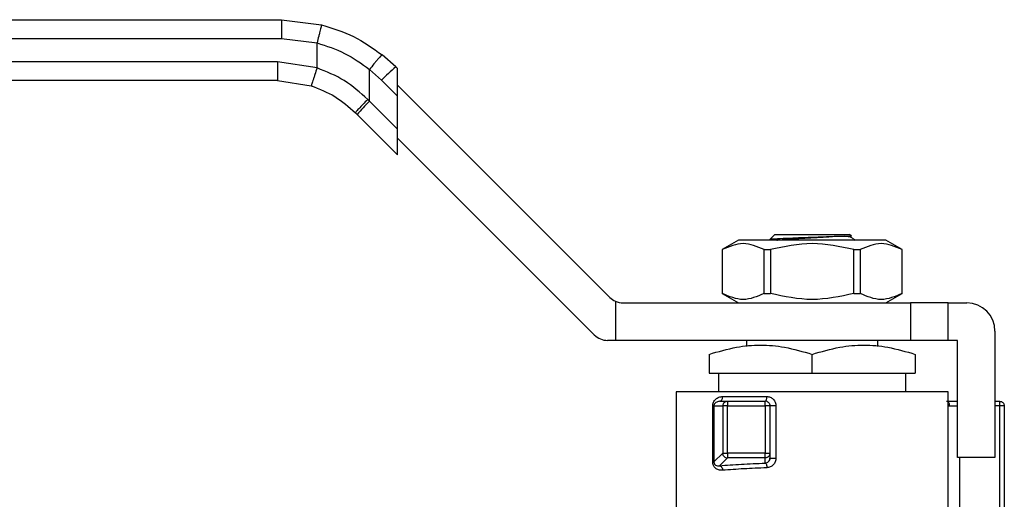
# Model space of a CAD drawing. Extents: x 0.4 to 10.6, y 0.4 to 8.1.
# Drawn here: x 3.2 to 3.4, y 3.1 to 3.2 of the extents above; entities that cross this region are included whole.
import ezdxf

# ---------------------------------------------------------------- set-up
doc = ezdxf.new("R2010")
doc.units = 0
doc.linetypes.add('SLD-SOLID', pattern=[0])
doc.layers.get('0').update_dxf_attribs({"linetype": 'CONTINUOUS'})

msp = doc.modelspace()

# ---------------------------------------------------------------- linework, layer by layer
at = {"color": 7, "linetype": 'SLD-SOLID'}
for p, q in [((3.120151742432641, 3.153816319422874), (3.218205313709419, 3.153816319422874)), ((3.218205313709419, 3.153816319422874), (3.226642421576562, 3.152751502390398)), ((3.120168696903448, 3.149879303570283), (3.218222385512203, 3.149879303570283)), ((3.218222385512203, 3.149879303570283), (3.225681179347581, 3.148937949111557)), ((3.225681531343514, 3.143662263390063), (3.225681179347581, 3.148937949111557)), ((3.242216422997702, 3.14387064498282), (3.239353288072881, 3.14642701545141)), ((3.217406986931758, 3.144958048421043), (3.120168696903448, 3.144958048421043)), ((3.225681531343514, 3.143662263390063), (3.217406986931758, 3.144958048421043)), ((3.236698006746917, 3.136658248301042), (3.23669841740884, 3.143346405705544)), ((3.23669841740884, 3.143346405705544), (3.239229209506246, 3.141086767809074)), ((3.242570413575039, 3.143516654405483), (3.242216422997702, 3.14387064498282)), ((3.242570413575039, 3.137745505074293), (3.242570413575039, 3.143516654405483)), ((3.21739003246095, 3.141021061901447), (3.120151742432641, 3.141021061901447)), ((3.21739003246095, 3.141021061901447), (3.22446069211342, 3.139913829358959)), ((3.239229209506246, 3.141086767809074), (3.242570413575039, 3.137745505074293)), ((3.242570413575039, 3.140036793271802), (3.287185018183319, 3.095422188663522)), ((3.242570413575039, 3.130785812139926), (3.242570413575039, 3.137745505074293)), ((3.236698006746917, 3.136658248301042), (3.236333162961623, 3.137030337335971)), ((3.242570413575039, 3.130785812139926), (3.236698006746917, 3.136658248301042)), ((3.234117465890879, 3.133874371127296), (3.2337456408529, 3.134246196165274)), ((3.234117465890879, 3.133874371127296), (3.242570413575039, 3.125421394110141)), ((3.242570413575039, 3.125421394110141), (3.242570413575039, 3.130785812139926)), ((3.283923482527524, 3.087548186291336), (3.242570413575039, 3.128901255243821)), ((3.320786080687645, 3.107622514390985), (3.321802703610197, 3.108639166646531)), ((3.321802703610197, 3.108639166646531), (3.329676735315377, 3.108639166646531)), ((3.329676735315377, 3.108639166646531), (3.337550708354569, 3.108639166646531)), ((3.337920832078868, 3.108269072255227), (3.337550708354569, 3.108639166646531)), ((3.314188620902063, 3.107458044290957), (3.310779070956142, 3.105489565697657)), ((3.345164791062702, 3.107458044290957), (3.314188620902063, 3.107458044290957)), ((3.320910687248179, 3.107595264039116), (3.320786080687645, 3.107622514390985)), ((3.338375024165335, 3.107745624968801), (3.337888565784944, 3.10802754437871)), ((3.338205010129352, 3.107778419256625), (3.338340352565865, 3.107685844326058)), ((3.338731830710143, 3.107458044290957), (3.338519987824036, 3.107669945843053)), ((3.348574341008624, 3.105489565697657), (3.345164791062702, 3.107458044290957)), ((3.310779070956142, 3.105489565697657), (3.310779070956142, 3.096237587243968)), ((3.310779070956142, 3.105489565697657), (3.310794324113269, 3.105489565697657)), ((3.310794324113269, 3.105489565697657), (3.310794324113269, 3.096237587243968)), ((3.319577913311164, 3.096237587243968), (3.319577913311164, 3.105489565697657)), ((3.319577913311164, 3.105489565697657), (3.320893146117482, 3.105489565697657)), ((3.320893146117482, 3.105489565697657), (3.320893146117482, 3.096237587243968)), ((3.338460324513272, 3.096237587243968), (3.338460324513272, 3.105489565697657)), ((3.338460324513272, 3.105489565697657), (3.339775498653601, 3.105489565697657)), ((3.339775498653601, 3.105489565697657), (3.339775498653601, 3.096237587243968)), ((3.348559087851496, 3.105489565697657), (3.348574341008624, 3.105489565697657)), ((3.348559087851496, 3.096237587243968), (3.348559087851496, 3.105489565697657)), ((3.348574341008624, 3.096237587243968), (3.348574341008624, 3.105489565697657)), ((3.310779070956142, 3.096237587243968), (3.314188620902063, 3.094269079317673)), ((3.310779070956142, 3.096237587243968), (3.310794324113269, 3.096237587243968)), ((3.319577913311164, 3.096237587243968), (3.320893146117482, 3.096237587243968)), ((3.338460324513272, 3.096237587243968), (3.339775498653601, 3.096237587243968)), ((3.345164791062702, 3.094269079317673), (3.348574341008624, 3.096237587243968)), ((3.348559087851496, 3.096237587243968), (3.348574341008624, 3.096237587243968)), ((3.288338156862163, 3.094622717899076), (3.288338156862163, 3.086395076945487)), ((3.289968895357066, 3.094269079317673), (3.350345995208989, 3.094269079317673)), ((3.350345995208989, 3.094269079317673), (3.350345995208989, 3.086395076945487)), ((3.35822002691417, 3.094269079317673), (3.350345995208989, 3.094269079317673)), ((3.35822002691417, 3.086395076945487), (3.35822002691417, 3.094269079317673)), ((3.35822002691417, 3.094269079317673), (3.36215704276676, 3.094269079317673)), ((3.368062537212651, 3.088363555538788), (3.368062537212651, 3.06178877186629)), ((3.288338156862163, 3.086395076945487), (3.286707359701271, 3.086395076945487)), ((3.350345995208989, 3.086395076945487), (3.288338156862163, 3.086395076945487)), ((3.315897209164306, 3.086395076945487), (3.315897209164306, 3.085130208890684)), ((3.343456261466448, 3.085130414221645), (3.343456261466448, 3.086395076945487)), ((3.35822002691417, 3.086395076945487), (3.350345995208989, 3.086395076945487)), ((3.360188505507471, 3.086395076945487), (3.35822002691417, 3.086395076945487)), ((3.360188505507471, 3.06178877186629), (3.360188505507471, 3.086395076945487)), ((3.308023177459125, 3.083455881565989), (3.308023177459125, 3.079505313869952)), ((3.329676735315377, 3.079505313869952), (3.329676735315377, 3.083455881565989)), ((3.35133023450564, 3.083455881565989), (3.35133023450564, 3.079505313869952)), ((3.308023177459125, 3.079505313869952), (3.329676735315377, 3.079505313869952)), ((3.309991656052426, 3.079505313869952), (3.309991656052426, 3.075568298017361)), ((3.329676735315377, 3.079505313869952), (3.35133023450564, 3.079505313869952)), ((3.349361755912339, 3.075568298017361), (3.349361755912339, 3.079505313869952)), ((3.301133385050595, 3.075570761988897), (3.301133385050595, 3.047024977085573)), ((3.35822002691417, 3.048993485011868), (3.35822002691417, 3.075570761988897)), ((3.310238170538003, 3.073599790091066), (3.309827508615338, 3.073468847603725)), ((3.310238170538003, 3.073599790091066), (3.31187090367653, 3.073599790091066)), ((3.310886136385979, 3.074584029387716), (3.320162285227116, 3.074584029387716)), ((3.31187090367653, 3.073599790091066), (3.319834225016896, 3.073599790091066)), ((3.368062537212651, 3.073599790091066), (3.369046776509301, 3.073599790091066)), ((3.308780144714575, 3.060832046918458), (3.308780144714575, 3.072615550794416)), ((3.309039389719755, 3.072615550794416), (3.310891064329051, 3.072615550794416)), ((3.309039389719755, 3.072615550794416), (3.309039389719755, 3.060832046918458)), ((3.310891064329051, 3.072615550794416), (3.310891064329051, 3.062683721527755)), ((3.31187090367653, 3.062683721527755), (3.31187090367653, 3.072615550794416)), ((3.31187090367653, 3.072615550794416), (3.319834225016896, 3.072615550794416)), ((3.319834225016896, 3.072615550794416), (3.319834225016896, 3.062683721527755)), ((3.320818464313546, 3.072615550794416), (3.320818464313546, 3.062683721527755)), ((3.322065175244768, 3.072615550794416), (3.322065175244768, 3.061644512199456)), ((3.369046776509301, 3.072615550794416), (3.369046776509301, 3.050241779924792)), ((3.370031074471941, 3.072615550794416), (3.36974278980223, 3.072615550794416)), ((3.370031074471941, 3.072615550794416), (3.370031074471941, 3.049806272955806)), ((3.310891064329051, 3.062683721527755), (3.309039389719755, 3.060832046918458)), ((3.319834225016896, 3.062683721527755), (3.31187090367653, 3.062683721527755)), ((3.320818464313546, 3.062683721527755), (3.320818464313546, 3.061644512199456)), ((3.309039389719755, 3.060832046918458), (3.308780144714575, 3.060832046918458)), ((3.31187090367653, 3.06170391151327), (3.310218810761649, 3.060051818598389)), ((3.319834225016896, 3.06170391151327), (3.31187090367653, 3.06170391151327)), ((3.319834225016896, 3.060587937738428), (3.319834225016896, 3.06170391151327)), ((3.320740262550273, 3.061259809976902), (3.320722193425676, 3.061209943886293)), ((3.368062537212651, 3.06178877186629), (3.360188505507471, 3.06178877186629))]:
    msp.add_line(p, q, dxfattribs=at)
at = {"color": 8, "linetype": 'SLD-SOLID'}
for p, q in [((3.358564513601297, 3.072615550794416), (3.360188505507471, 3.072615550794416)), ((3.369046776509301, 3.072615550794416), (3.368062537212651, 3.072615550794416)), ((3.360614185923308, 3.06178877186629), (3.360614185923308, 3.049891279973798))]:
    msp.add_line(p, q, dxfattribs=at)
at = {"color": 7, "linetype": 'SLD-SOLID'}
for centre, radius, start, end in [((3.260018732805204, 3.121773402727599), 0.02837622860367806, 128.8561316494157, 137.1080643184192), ((3.254233253484067, 3.117815821366869), 0.02573950137244985, 132.9420427424756, 141.3994302721427), ((3.289968897888621, 3.09820608822421), 0.003937007874015934, 225.0000000081033, 245.5301994807523), ((3.289968897888621, 3.09820608822421), 0.003937007874015934, 245.5301994807523, 270.0000000014291), ((3.36215703346992, 3.088363568539171), 0.005905511811023612, 1.431831096869148e-07, 90), ((3.286707373775629, 3.090332072476178), 0.003937007874015297, 225.0000000000008, 270.0000000000008), ((3.311877735945536, 3.072615824307841), 0.00098667165439543, 135.1641019590636, 180.0158828572938), ((3.319834198824251, 3.072615537043108), 0.0009842519685036737, 45.00000001948627, 89.99919287014097), ((3.31188078660105, 3.062692472987893), 0.000988610874563175, 224.9536314851657, 269.4272172088536)]:
    msp.add_arc(centre, radius, start, end, dxfattribs=at)
for points, knots in [([(3.218205313709419, 3.153816319422874), (3.2182074629409, 3.153763720620484), (3.218210769132493, 3.153682807177794), (3.218214709372562, 3.153191907045863), (3.218217515719775, 3.152683750938031), (3.218219626488028, 3.152053098539201), (3.218221778418898, 3.151136402364839), (3.218222146339395, 3.150374555035678), (3.218222385512203, 3.149879303570283)], [0, 0, 0, 0, 0.2394555154844431, 0.3683576288555342, 0.4999929210950298, 0.6316406253326999, 0.7605418919085328, 0.9999999999999999, 0.9999999999999999, 0.9999999999999999, 0.9999999999999999]), ([(3.226642421576562, 3.152751473057403), (3.22663122725579, 3.152699518224497), (3.226614022241363, 3.152619666693708), (3.226494935231294, 3.152139923765434), (3.226370846681546, 3.15164557784263), (3.226216171984769, 3.151034110934942), (3.225991215292953, 3.150148892700897), (3.225803260974005, 3.14941477757323), (3.225681179347581, 3.148937949111557)], [0, 0, 0, 0, 0.2407664033600059, 0.3700438399159393, 0.5017957377311033, 0.6332896077640207, 0.7618112668997242, 1, 1, 1, 1]), ([(3.226642421576562, 3.152751502390398), (3.228936058325303, 3.152030195049675), (3.233508305090707, 3.150592306004129), (3.237409233891911, 3.147812400240154), (3.239353288072881, 3.14642701545141)], [0, 0, 0, 0, 0.5016432547114852, 1, 1, 1, 1]), ([(3.225681179347581, 3.148937949111557), (3.227665131845917, 3.148300958883438), (3.231637716583329, 3.147025475896711), (3.235010192864486, 3.144573725164109), (3.23669841740884, 3.143346405705544)], [0, 0, 0, 0, 0.4994109954792055, 1, 1, 1, 1]), ([(3.239353288072881, 3.14642701545141), (3.239303277538298, 3.146396898856296), (3.239226267758498, 3.146350523180103), (3.238878945157859, 3.145974462036042), (3.238529578494603, 3.145576821268808), (3.238105914078544, 3.145077472898069), (3.237501327673153, 3.144348941718953), (3.237014500899064, 3.143741076313554), (3.23669841740884, 3.143346405705544)], [0, 0, 0, 0, 0.2391677874317292, 0.3682875777866442, 0.5002309931189132, 0.6321490190573213, 0.7611642823949601, 1, 1, 1, 1]), ([(3.217406986931758, 3.144958048421043), (3.217406727460074, 3.144442149363898), (3.21740620851391, 3.143410345692841), (3.217402356704521, 3.142109063644205), (3.217396719056979, 3.141198541825263), (3.217392261379183, 3.141080223279875), (3.21739003246095, 3.141021061901447)], [0, 0, 0, 0, 0.2500003560207771, 0.5000034048035455, 0.7499928038826777, 1, 1, 1, 1]), ([(3.225681531343514, 3.143662263390063), (3.22552975796962, 3.143190341577429), (3.225296273170224, 3.142464347505306), (3.225013684166909, 3.141591139992748), (3.224818535147848, 3.140990283316749), (3.224660535500953, 3.140506516516274), (3.224506481699698, 3.140039535990003), (3.224478731060697, 3.139963334092781), (3.22446069211342, 3.139913800025965)], [0, 0, 0, 0, 0.239442252714494, 0.3683526623124966, 0.5000010730574275, 0.6316573214816816, 0.7605635618781091, 1, 1, 1, 1]), ([(3.236333162961623, 3.137030337335971), (3.234752360017958, 3.138459823265776), (3.231600865526873, 3.141309651608339), (3.227650417806763, 3.142879738642036), (3.225681531343514, 3.143662263390063)], [0, 0, 0, 0, 0.5016042224209998, 1, 1, 1, 1]), ([(3.22446069211342, 3.139913829358959), (3.226173540521558, 3.139247591901813), (3.229607807114538, 3.137911783647449), (3.232364070305044, 3.13547008963857), (3.2337456408529, 3.134246196165274)], [0, 0, 0, 0, 0.4987523134165315, 1, 1, 1, 1]), ([(3.236333162961623, 3.137030337335971), (3.235993523669136, 3.136687206913512), (3.235287573905512, 3.135974000738652), (3.234408231762363, 3.135048614912497), (3.233822465734542, 3.134397588828347), (3.233770595651447, 3.134295372595199), (3.2337456408529, 3.134246196165274)], [0, 0, 0, 0, 0.240558000941422, 0.5000065294537829, 0.7594521622487754, 1, 1, 1, 1]), ([(3.322261530309791, 3.107458044290957), (3.32230105058649, 3.107464360610336), (3.322547032684867, 3.107503674644159), (3.323321641479997, 3.107576002488723), (3.324551996344063, 3.107674988338635), (3.326039453563053, 3.107773988833581), (3.32767880169034, 3.10787298886676), (3.32941010593934, 3.107971992074207), (3.331148504635225, 3.108070954564244), (3.332836776941906, 3.108169950413151), (3.333832282434466, 3.108235954788083), (3.334330004227084, 3.108268954923249)], [0, 0, 0, 0, 0.02336598272771289, 0.1454345450530127, 0.2675214499441328, 0.3896052258235193, 0.5116850465814307, 0.6337686499987583, 0.7558422706704583, 0.8779287270318508, 1, 1, 1, 1]), ([(3.329676735315377, 3.108090463651862), (3.330517999561316, 3.108120204928309), (3.332191577752203, 3.108179371060559), (3.333619819704135, 3.108239494145106), (3.334330121559062, 3.108269394918166)], [0, 0, 0, 0, 0.5026740014423365, 0.9999999999999999, 0.9999999999999999, 0.9999999999999999, 0.9999999999999999]), ([(3.334330121559062, 3.108269394918166), (3.334854728011142, 3.108269362093152), (3.335903955537339, 3.108269296442211), (3.337030843478742, 3.10826926082341), (3.33778060574935, 3.108269149779592), (3.337874051337714, 3.108269117651846), (3.337920773412879, 3.108269101588221)], [0, 0, 0, 0, 0.2499933916734678, 0.4999937512609109, 0.7500007229367563, 1, 1, 1, 1]), ([(3.337849435570313, 3.108020445794047), (3.337783070755118, 3.108057795051654), (3.337635900443128, 3.108140620595257), (3.336890574311105, 3.108223467118273), (3.336481344707949, 3.108268954923249)], [0, 0, 0, 0, 0.4509388768568309, 1, 1, 1, 1]), ([(3.319577913311164, 3.105489565697657), (3.318114087412935, 3.106114085812234), (3.315186271501767, 3.107363196058552), (3.312258361282767, 3.10611413248947), (3.310794324113269, 3.105489565697657)], [0, 0, 0, 0, 0.4999719731851316, 1, 1, 1, 1]), ([(3.320786080687645, 3.107622514390985), (3.320956781779635, 3.107661392187138), (3.321295925573232, 3.1077386334228), (3.32340531043053, 3.1078557625378), (3.326314320801294, 3.107972605073256), (3.328561037956445, 3.108051356485173), (3.329676735315377, 3.108090463651862)], [0, 0, 0, 0, 0.2550580060285519, 0.5067415723169458, 0.7550527783282235, 1, 1, 1, 1]), ([(3.338460324513272, 3.105489565697657), (3.335532619440281, 3.106114087344448), (3.329676902611505, 3.107363196057887), (3.323821167176745, 3.106114130956924), (3.320893146117482, 3.105489565697657)], [0, 0, 0, 0, 0.4999738133859937, 1, 1, 1, 1]), ([(3.338456452558001, 3.107606439910012), (3.33856573869372, 3.107560315686777), (3.338733893195705, 3.107489346064361), (3.338598354768453, 3.107422772652771), (3.338550904800214, 3.107399466300989)], [0, 0, 0, 0, 0.6499150152406921, 1, 1, 1, 1]), ([(3.348559087851496, 3.105489565697657), (3.347095235017068, 3.106114087174976), (3.344167374814868, 3.107363196057959), (3.341239508885239, 3.106114131126432), (3.339775498653601, 3.105489565697657)], [0, 0, 0, 0, 0.499973609849536, 1, 1, 1, 1]), ([(3.319577913311164, 3.096237587243968), (3.318114124689277, 3.095612536665059), (3.315186297773227, 3.094362328894991), (3.312258398559402, 3.095612465592246), (3.310794324113269, 3.096237587243968)], [0, 0, 0, 0, 0.4999573621869081, 1, 1, 1, 1]), ([(3.338460324513272, 3.096237587243968), (3.335532718190017, 3.095612536593368), (3.329677007201638, 3.094362328895039), (3.323821265927016, 3.095612465663961), (3.320893146117482, 3.096237587243968)], [0, 0, 0, 0, 0.499957448218629, 1, 1, 1, 1]), ([(3.348559087851496, 3.096237587243968), (3.347095299229608, 3.095612536665059), (3.344167472313559, 3.094362328894991), (3.341239573099734, 3.095612465592246), (3.339775498653601, 3.096237587243968)], [0, 0, 0, 0, 0.4999573621869081, 1, 1, 1, 1]), ([(3.308023177459125, 3.083455881565989), (3.309942918263622, 3.084025286015954), (3.313495364183817, 3.085078958735981), (3.318850252779731, 3.085532856389667), (3.324203987299412, 3.085078742757279), (3.327756901248545, 3.084025179511315), (3.329676735315377, 3.083455881565989)], [0, 0, 0, 0, 0.2701995164856055, 0.4999993581060635, 0.7298222587181282, 1, 1, 1, 1]), ([(3.329676735315377, 3.083455881565989), (3.331597373721942, 3.084025604226268), (3.335150097022953, 3.085079455364185), (3.340503684506124, 3.085532533500388), (3.345857246451842, 3.085079340676834), (3.349409741593304, 3.084025559717156), (3.35133023450564, 3.083455881565989)], [0, 0, 0, 0, 0.270313011910443, 0.5000146475766558, 0.729705942622111, 1, 1, 1, 1]), ([(3.35822002691417, 3.075568298017361), (3.358113796946666, 3.075568298017361), (3.357901339506709, 3.075568298017361), (3.356204004806179, 3.075568298017361), (3.35356616272857, 3.075568298017361), (3.349989016331397, 3.075568298017361), (3.345637017910394, 3.075568298017361), (3.340670072244141, 3.075568298017361), (3.335281177133048, 3.075568298017361), (3.329676735002901, 3.075568298017361), (3.324072276004354, 3.075568298017361), (3.31868335832745, 3.075568298017361), (3.313716395068516, 3.075568298017361), (3.309364456290131, 3.075568298017361), (3.305787240776106, 3.075568298017361), (3.303149410974084, 3.075568298017361), (3.301452071504166, 3.075568298017361), (3.301239614700133, 3.075568298017361), (3.301133385050595, 3.075568298017361)], [0, 0, 0, 0, 0.06250053975213397, 0.1249996115380606, 0.1875005609097249, 0.2500000867076601, 0.3125005347549968, 0.3750000194094749, 0.437499908486094, 0.4999997318819516, 0.5624995552778091, 0.6250000714201616, 0.6874995560746396, 0.7499994975824572, 0.8124994390902751, 0.8750003884619394, 0.9374994602478661, 1, 1, 1, 1]), ([(3.308780144714575, 3.072615550794416), (3.308788879387709, 3.072749943557526), (3.308806993375915, 3.073028647624482), (3.308948352576995, 3.073410570428173), (3.30915348506624, 3.073753894252329), (3.30951652213779, 3.074143000054595), (3.310090196692881, 3.074500402023496), (3.310614140559245, 3.074555451476266), (3.310886136385979, 3.074584029387716)], [0, 0, 0, 0, 0.1039955087373807, 0.2156661605821526, 0.330026870768774, 0.4552313640174474, 0.7171933769335694, 1, 1, 1, 1]), ([(3.310238170538002, 3.073599790091066), (3.310323089173771, 3.073614586825647), (3.310492939108882, 3.073644182501387), (3.310707051246871, 3.073871752336532), (3.310856901805541, 3.074197154498567), (3.31087639130052, 3.074455068109661), (3.310886136385979, 3.074584029387716)], [0, 0, 0, 0, 0.2499911599260524, 0.5000196000285879, 0.7500011297974456, 0.9999999999999999, 0.9999999999999999, 0.9999999999999999, 0.9999999999999999]), ([(3.311178058347005, 3.073311505421355), (3.311225984897507, 3.073354501436448), (3.311321828889036, 3.073440485294314), (3.311493828889714, 3.073529987936944), (3.311678440930622, 3.073588856019362), (3.311806756504974, 3.073596145802556), (3.31187090367653, 3.073599790091066)], [0, 0, 0, 0, 0.2500104777208039, 0.4999734355624477, 0.7500280852646044, 1, 1, 1, 1]), ([(3.31187090367653, 3.073599790091066), (3.31187090367653, 3.073585001380665), (3.311870903676529, 3.073555424649491), (3.311870903676531, 3.073327751768697), (3.31187090367653, 3.073002488799479), (3.31187090367653, 3.072744521743322), (3.31187090367653, 3.072615550794416)], [0, 0, 0, 0, 0.2499944471707418, 0.4999772366047004, 0.7500130007650471, 0.9999999999999999, 0.9999999999999999, 0.9999999999999999, 0.9999999999999999]), ([(3.319834225016896, 3.073599790091066), (3.319877214199959, 3.073614581480227), (3.319963189829854, 3.073644163317089), (3.320071615465347, 3.073871767464713), (3.32014746475053, 3.074197141120033), (3.320157345046828, 3.074455066072493), (3.320162285227116, 3.074584029387716)], [0, 0, 0, 0, 0.2500248497755215, 0.5000337856526615, 0.7500152665071568, 1, 1, 1, 1]), ([(3.319834225016896, 3.072615550794416), (3.319834225016896, 3.072744521743322), (3.319834225016896, 3.073002488799479), (3.319834225016896, 3.073327751768697), (3.319834225016896, 3.07355542464949), (3.319834225016896, 3.073585001380665), (3.319834225016896, 3.073599790091066)], [0, 0, 0, 0, 0.2499869992349529, 0.5000227633952996, 0.7500055528292582, 0.9999999999999999, 0.9999999999999999, 0.9999999999999999, 0.9999999999999999]), ([(3.320162285227116, 3.074584029387716), (3.320410834937832, 3.074555263680018), (3.320905039254006, 3.07449806732738), (3.321534885525235, 3.074042809514847), (3.32197956880217, 3.073392599216275), (3.322036614898392, 3.072874792638904), (3.322065175244768, 3.072615550794416)], [0, 0, 0, 0, 0.2526144100812199, 0.5022863693157787, 0.7508177661610339, 1, 1, 1, 1]), ([(3.320530179643835, 3.073311505421355), (3.320573162158828, 3.073263357728967), (3.320659132750186, 3.073167056114513), (3.320748657125939, 3.072994317821996), (3.3208074943052, 3.072808867121878), (3.320814807467557, 3.072679992681292), (3.320818464313546, 3.072615550794416)], [0, 0, 0, 0, 0.249994287378259, 0.5000209207257831, 0.7499923559680217, 1, 1, 1, 1]), ([(3.35788128949396, 3.073599790091066), (3.35828019304215, 3.073599790091066), (3.358962760724868, 3.073599790091066), (3.359828654148094, 3.073599790091066), (3.360188505507471, 3.073599790091066)], [0, 0, 0, 0, 0.5844161074277272, 0.9999999999999999, 0.9999999999999999, 0.9999999999999999, 0.9999999999999999]), ([(3.369046776509301, 3.073599790091066), (3.369046776509301, 3.073584991988851), (3.369046776509301, 3.073555392715094), (3.369046776509301, 3.07332783105664), (3.369046776509301, 3.073002432823276), (3.369046776509301, 3.07274451294495), (3.369046776509301, 3.072615550794416)], [0, 0, 0, 0, 0.2499854541324151, 0.5000227586540849, 0.7500070925874143, 1, 1, 1, 1]), ([(3.369046776509301, 3.073599790091066), (3.369175761922145, 3.073584998974827), (3.369433723791366, 3.073555417769412), (3.369759086360378, 3.073327809043847), (3.369986609910555, 3.073002434882237), (3.370016252782043, 3.072744513631278), (3.370031074471941, 3.072615550794416)], [0, 0, 0, 0, 0.2500214852113479, 0.5000256094732136, 0.7500085180214212, 1, 1, 1, 1]), ([(3.309039389719755, 3.072615550794416), (3.309020015548324, 3.072615550794416), (3.30898126748597, 3.072615550794416), (3.308847185314821, 3.072615550794416), (3.308780144714575, 3.072615550794416)], [0, 0, 0, 0, 0.5000036196306338, 0.9999999999999999, 0.9999999999999999, 0.9999999999999999, 0.9999999999999999]), ([(3.31187090367653, 3.072615550794416), (3.311749721780805, 3.072615550794416), (3.311507357338459, 3.072615550794416), (3.311195160787573, 3.072615550794416), (3.31096446623387, 3.072615550794416), (3.310915531343789, 3.072615550794416), (3.310891064329051, 3.072615550794416)], [0, 0, 0, 0, 0.2500052609677864, 0.500011864769635, 0.7500103289728022, 1, 1, 1, 1]), ([(3.320818464313546, 3.072615550794416), (3.320803675603146, 3.072615550794416), (3.320774098871971, 3.072615550794416), (3.320546425991178, 3.072615550794416), (3.32022116302196, 3.072615550794416), (3.319963195965803, 3.072615550794416), (3.319834225016896, 3.072615550794416)], [0, 0, 0, 0, 0.2499944471707418, 0.4999772366047004, 0.7500130007650471, 0.9999999999999999, 0.9999999999999999, 0.9999999999999999, 0.9999999999999999]), ([(3.322065175244768, 3.072615550794416), (3.321991071574465, 3.072615550794416), (3.321842869844856, 3.072615550794416), (3.321614751215114, 3.072615550794416), (3.3213975229484, 3.072615550794416), (3.321201499658666, 3.072615550794416), (3.321036894670475, 3.072615550794416), (3.320913652603804, 3.072615550794416), (3.320833547941511, 3.072615550794416), (3.320823493192464, 3.072615550794416), (3.320818464313546, 3.072615550794416)], [0, 0, 0, 0, 0.1250057601580952, 0.2500020551038139, 0.3749801000067427, 0.4999970346799553, 0.6249669058003486, 0.7499750584754195, 0.8749501204310006, 1, 1, 1, 1]), ([(3.36974278980223, 3.072615550794416), (3.369694634703597, 3.072615550794416), (3.369598337294348, 3.072615550794416), (3.369425542279836, 3.072615550794416), (3.369240136580895, 3.072615550794415), (3.369111222293895, 3.072615550794416), (3.369046776509301, 3.072615550794416)], [0, 0, 0, 0, 0.2500063077371297, 0.499946224069157, 0.7500171728123809, 1, 1, 1, 1]), ([(3.310891064329051, 3.062683721527755), (3.310915531343789, 3.062683721527755), (3.31096446623387, 3.062683721527755), (3.311195160787572, 3.062683721527755), (3.311507357338459, 3.062683721527755), (3.311749721780805, 3.062683721527755), (3.31187090367653, 3.062683721527755)], [0, 0, 0, 0, 0.2499896710271979, 0.4999881352303651, 0.7499947390322137, 1, 1, 1, 1]), ([(3.31118116764442, 3.061993985495644), (3.311138382311854, 3.062041811971151), (3.311052805171165, 3.0621374721607), (3.310963136788165, 3.062308698020598), (3.310903580980895, 3.062492367145012), (3.310895236662797, 3.062619934952998), (3.310891064329051, 3.062683721527755)], [0, 0, 0, 0, 0.2499885466790999, 0.5000149291203365, 0.7499969968590984, 1, 1, 1, 1]), ([(3.31187090367653, 3.062683721527755), (3.31187090367653, 3.062562549065282), (3.31187090367653, 3.062320193812344), (3.31187090367653, 3.062008012086164), (3.31187090367653, 3.061777273785504), (3.31187090367653, 3.061728364734741), (3.31187090367653, 3.06170391151327)], [0, 0, 0, 0, 0.2499886218701285, 0.4999985512298761, 0.7500126056074602, 1, 1, 1, 1]), ([(3.319834225016896, 3.06170391151327), (3.319834225016896, 3.061728364734741), (3.319834225016896, 3.061777273785504), (3.319834225016896, 3.062008012086164), (3.319834225016896, 3.062320193812344), (3.319834225016896, 3.062562549065282), (3.319834225016896, 3.062683721527755)], [0, 0, 0, 0, 0.2499873943925399, 0.500001448770124, 0.7500113781298716, 1, 1, 1, 1]), ([(3.319834225016896, 3.062683721527755), (3.319963195965803, 3.062683721527755), (3.32022116302196, 3.062683721527755), (3.320546425991178, 3.062683721527755), (3.320774098871971, 3.062683721527755), (3.320803675603146, 3.062683721527755), (3.320818464313546, 3.062683721527755)], [0, 0, 0, 0, 0.2499869992349529, 0.5000227633952996, 0.7500055528292582, 0.9999999999999999, 0.9999999999999999, 0.9999999999999999, 0.9999999999999999]), ([(3.320818464313546, 3.062683721527755), (3.320814806636648, 3.062619575020028), (3.320807491347785, 3.062491283143385), (3.320748659559592, 3.062306669528228), (3.320659131365373, 3.062134697761159), (3.320573161953396, 3.062038834493054), (3.320530179643835, 3.061990905531224)], [0, 0, 0, 0, 0.2499887777479801, 0.4999731173727557, 0.7500004971128822, 1, 1, 1, 1]), ([(3.310867363269515, 3.05907197925091), (3.310584488081598, 3.059077512783893), (3.310049332628596, 3.059087981359704), (3.309464804204944, 3.059413627473329), (3.309114131594159, 3.059782319078359), (3.308927263201291, 3.0600969861731), (3.308802929259571, 3.060451028336691), (3.308787651338034, 3.060706516080557), (3.308780144714575, 3.060832046918458)], [0, 0, 0, 0, 0.3016016249115541, 0.5705829323318538, 0.6887193563476827, 0.796792829499265, 0.9001565946208877, 0.9999999999999999, 0.9999999999999999, 0.9999999999999999, 0.9999999999999999]), ([(3.309039389719755, 3.060832046918458), (3.309040309370744, 3.06079796626635), (3.309042133820299, 3.060730355366936), (3.309061547441927, 3.060631631924918), (3.30909220539342, 3.060539873948507), (3.309150400393222, 3.060422648158947), (3.309252765579975, 3.06029411906594), (3.309463633959218, 3.06013215029239), (3.309665152658503, 3.060066539467066), (3.309841197345019, 3.060041345787909), (3.309986251960816, 3.060027867233152), (3.310118073085166, 3.060041443566896), (3.310218810761649, 3.060051818598389)], [0, 0, 0, 0, 0.03721846056563576, 0.07383584051450787, 0.1131372586471053, 0.1589549533013382, 0.2582821000030571, 0.3865120007067247, 0.6765546342056893, 0.7157883972716328, 0.7828055508585502, 1, 1, 1, 1]), ([(3.320530179643835, 3.061990905531224), (3.320482024258838, 3.061948105443915), (3.320385727451836, 3.061862517679482), (3.320212965243683, 3.06177343246808), (3.32002755450171, 3.06171477765062), (3.319898669118638, 3.061707533611894), (3.319834225016896, 3.06170391151327)], [0, 0, 0, 0, 0.2500411521571926, 0.5000098031245269, 0.7499994308953484, 1, 1, 1, 1]), ([(3.322065175244768, 3.061644512199456), (3.322036586115467, 3.061383237775618), (3.321979252649573, 3.060859270497355), (3.321534736591738, 3.060197487531433), (3.320909066349768, 3.059720457703115), (3.320411414475486, 3.05964558191877), (3.320162285227116, 3.059608098390949)], [0, 0, 0, 0, 0.2482858951026524, 0.4979197074739986, 0.748653843454562, 1, 1, 1, 1]), ([(3.320537630224432, 3.060931397770748), (3.320618066786913, 3.061039608625042), (3.320735189941465, 3.061197173744939), (3.320808046030482, 3.061456033212334), (3.320815062095107, 3.061582962068655), (3.320818464313546, 3.061644512199456)], [0, 0, 0, 0, 0.5303694817962831, 0.772267546865211, 1, 1, 1, 1]), ([(3.320838821411713, 3.061653928090683), (3.320831575408516, 3.061579353890781), (3.320820811064649, 3.06146856973716), (3.320777878760709, 3.061360180423606), (3.320763846277832, 3.061324753226673)], [0, 0, 0, 0, 0.6731486179618384, 1, 1, 1, 1]), ([(3.320818464313546, 3.061644512199456), (3.320823493192464, 3.061644512199456), (3.320833547941511, 3.061644512199456), (3.320913652603804, 3.061644512199456), (3.321036894670475, 3.061644512199456), (3.321201499658666, 3.061644512199456), (3.3213975229484, 3.061644512199456), (3.321614751215114, 3.061644512199456), (3.321842869844856, 3.061644512199456), (3.321991071574465, 3.061644512199456), (3.322065175244768, 3.061644512199456)], [0, 0, 0, 0, 0.1250498795689994, 0.2500249415245805, 0.3750330941996513, 0.5000029653200446, 0.6250198999932574, 0.7499979448961861, 0.8749942398419048, 1, 1, 1, 1]), ([(3.310218810761649, 3.060051818598389), (3.311701185589264, 3.060163890475917), (3.314638012841053, 3.060385923215512), (3.318113167841457, 3.06052102774083), (3.319834225016896, 3.060587937738428)], [0, 0, 0, 0, 0.5047538382492835, 0.9999999999999999, 0.9999999999999999, 0.9999999999999999, 0.9999999999999999]), ([(3.310218810761649, 3.060051818598389), (3.310297161847765, 3.060030897189013), (3.310459707682597, 3.05998749398784), (3.31067209953772, 3.059756737891253), (3.310824838330757, 3.059435948128542), (3.310853571562541, 3.059190360602888), (3.310867421935503, 3.05907197925091)], [0, 0, 0, 0, 0.2409991952220873, 0.4999728443163586, 0.7589702874428754, 1, 1, 1, 1]), ([(3.320162285227116, 3.059608098390949), (3.31851403714299, 3.059541825416328), (3.315154040569675, 3.05940672623449), (3.312314146043838, 3.059184958636968), (3.310867363269515, 3.05907197925091)], [0, 0, 0, 0, 0.4905505253239252, 1, 1, 1, 1]), ([(3.319834225016896, 3.060587908405433), (3.319871350846519, 3.060567080083075), (3.319949699363048, 3.060523125020651), (3.320055737105188, 3.060303209919906), (3.320137248373734, 3.059983849463074), (3.320154036035994, 3.059731901584624), (3.320162285227116, 3.059608098390949)], [0, 0, 0, 0, 0.228342393150744, 0.4818825045945746, 0.7454052757868712, 1, 1, 1, 1])]:
    msp.add_open_spline(points, degree=3, knots=knots, dxfattribs=at)
at = {"color": 8, "linetype": 'SLD-SOLID'}
for points, knots in [([(3.309827508615338, 3.073468847603725), (3.309693896459788, 3.073444438098476), (3.309447208320976, 3.073399370826007), (3.309198939795004, 3.073138188906865), (3.309078639455125, 3.072883594018015), (3.309044050797194, 3.07272720444562), (3.309040897183092, 3.072651661283448), (3.309039389719755, 3.072615550794416)], [0, 0, 0, 0, 0.4025534948595516, 0.7432345658290831, 0.8871755177373372, 0.9460686167729865, 1, 1, 1, 1]), ([(3.358564513601297, 3.072615550794416), (3.358555333057907, 3.072739261836536), (3.358541209753347, 3.072929578319029), (3.358456352651575, 3.073159415776141), (3.358367346003131, 3.073314756519165), (3.358285807143722, 3.07341881168985), (3.358231871455671, 3.073457144282977), (3.35822002691417, 3.073465562308343)], [0, 0, 0, 0, 0.3580954062388262, 0.5508922804623705, 0.7477774325304418, 0.9446106877312955, 1, 1, 1, 1]), ([(3.35822002691417, 3.07271944826085), (3.358256902146876, 3.07269540458012), (3.358354536587562, 3.072631744200298), (3.358483967208459, 3.072621762524016), (3.358564513601297, 3.072615550794416)], [0, 0, 0, 0, 0.3776867307024788, 1, 1, 1, 1]), ([(3.319834225016896, 3.060587937738428), (3.319965151562497, 3.060609547300291), (3.320222801228136, 3.060652072644277), (3.320433834861764, 3.060839307610231), (3.320537630224432, 3.060931397770748)], [0, 0, 0, 0, 0.5081572501798929, 1, 1, 1, 1])]:
    msp.add_open_spline(points, degree=3, knots=knots, dxfattribs=at)

doc.saveas('drawing.dxf')
